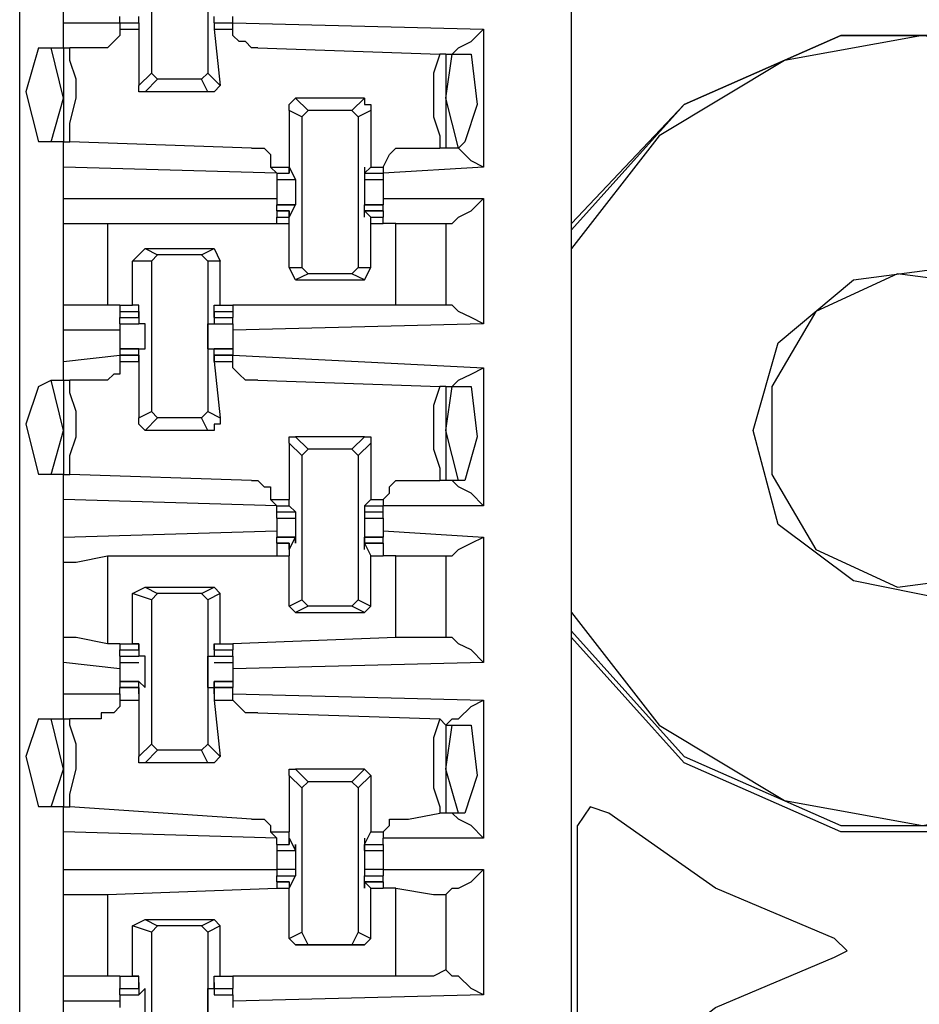
# Model space of a CAD drawing. Extents: x 0 to 4.41, y 0 to 2.94.
# Drawn here: x 1.46 to 1.6, y 2.18 to 2.33 of the extents above; entities that cross this region are included whole.
import ezdxf

# ---------------------------------------------------------------- set-up
doc = ezdxf.new("R2010")
doc.units = 0
doc.header["$MEASUREMENT"] = 0
doc.layers.get('0').update_dxf_attribs({"linetype": 'CONTINUOUS'})

msp = doc.modelspace()

# ---------------------------------------------------------------- linework, layer by layer
for p, q in [((1.54528, 0.51969), (1.54528, 2.43898)), ((1.45866, 0.52756), (1.45866, 2.43012)), ((1.47933, 2.34547), (1.47933, 2.32283)), ((1.48819, 2.34547), (1.48819, 2.32283)), ((1.46555, 2.33071), (1.46555, 2.33563)), ((1.46555, 2.33071), (1.47441, 2.33071)), ((1.46555, 2.32677), (1.46555, 2.33071)), ((1.47441, 2.33071), (1.47441, 2.33169)), ((1.47441, 2.33071), (1.47441, 2.33071)), ((1.47441, 2.33071), (1.47736, 2.33071)), ((1.47441, 2.33071), (1.47441, 2.32972)), ((1.47736, 2.33071), (1.47736, 2.33169)), ((1.47736, 2.33071), (1.47736, 2.33071)), ((1.47736, 2.33071), (1.47736, 2.33071)), ((1.47736, 2.33071), (1.47736, 2.33071)), ((1.47736, 2.33071), (1.47736, 2.32972)), ((1.47736, 2.33071), (1.47736, 2.33071)), ((1.48917, 2.33071), (1.48917, 2.33169)), ((1.48917, 2.33071), (1.48917, 2.32972)), ((1.48917, 2.33071), (1.48917, 2.33071)), ((1.48917, 2.33071), (1.48917, 2.33071)), ((1.48917, 2.33071), (1.48917, 2.33071)), ((1.48917, 2.33071), (1.48917, 2.33071)), ((1.48917, 2.33071), (1.49213, 2.33071)), ((1.49213, 2.33071), (1.49213, 2.33169)), ((1.49213, 2.33071), (1.5315, 2.32972)), ((1.49213, 2.33071), (1.49213, 2.33071)), ((1.49213, 2.32972), (1.49213, 2.33071)), ((1.47441, 2.32972), (1.47736, 2.32972)), ((1.47736, 2.32972), (1.47736, 2.32087)), ((1.48917, 2.32972), (1.49016, 2.32087)), ((1.48917, 2.32972), (1.49213, 2.32972)), ((1.5315, 2.32972), (1.5315, 2.30807)), ((1.46161, 2.32677), (1.46358, 2.32677)), ((1.46358, 2.32677), (1.46555, 2.32677)), ((1.46555, 2.3189), (1.46358, 2.32677)), ((1.46555, 2.32677), (1.46654, 2.32677)), ((1.46555, 2.32677), (1.46555, 2.31201)), ((1.47146, 2.32677), (1.46654, 2.32677)), ((1.49606, 2.32677), (1.52461, 2.32579)), ((1.52559, 2.32579), (1.52461, 2.32579)), ((1.52559, 2.3189), (1.52657, 2.32579)), ((1.52559, 2.32579), (1.52657, 2.32579)), ((1.52559, 2.32579), (1.52559, 2.31102)), ((1.52657, 2.32579), (1.52953, 2.32579)), ((1.47736, 2.32087), (1.47933, 2.32283)), ((1.48031, 2.32185), (1.47933, 2.32283)), ((1.48819, 2.32283), (1.4872, 2.32185)), ((1.48819, 2.32283), (1.49016, 2.32087)), ((1.48031, 2.32185), (1.47835, 2.31988)), ((1.4872, 2.32185), (1.48031, 2.32185)), ((1.48819, 2.31988), (1.4872, 2.32185)), ((1.48819, 2.31988), (1.47835, 2.31988)), ((1.46358, 2.31201), (1.46555, 2.3189)), ((1.50197, 2.3189), (1.50394, 2.31693)), ((1.5128, 2.3189), (1.50197, 2.3189)), ((1.51083, 2.31693), (1.5128, 2.3189)), ((1.52756, 2.31102), (1.52559, 2.3189)), ((1.50295, 2.31594), (1.50098, 2.31693)), ((1.50098, 2.31693), (1.50098, 2.30807)), ((1.50295, 2.31594), (1.50394, 2.31693)), ((1.51083, 2.31693), (1.50394, 2.31693)), ((1.51083, 2.31693), (1.51181, 2.31594)), ((1.51378, 2.31693), (1.51181, 2.31594)), ((1.51378, 2.31693), (1.51378, 2.30807)), ((1.50295, 2.31594), (1.50295, 2.29232)), ((1.51181, 2.31594), (1.51181, 2.29232)), ((1.46358, 2.31201), (1.46161, 2.31201)), ((1.46555, 2.31201), (1.46358, 2.31201)), ((1.46555, 2.30807), (1.46555, 2.31201)), ((1.46555, 2.31201), (1.46654, 2.31201)), ((1.49508, 2.31102), (1.46654, 2.31201)), ((1.52854, 2.31201), (1.52756, 2.31102)), ((1.51969, 2.31102), (1.52461, 2.31102)), ((1.52559, 2.31102), (1.52461, 2.31102)), ((1.52756, 2.31102), (1.52559, 2.31102)), ((1.49902, 2.30709), (1.46555, 2.30807)), ((1.46555, 2.30315), (1.46555, 2.30807)), ((1.49803, 2.30807), (1.50098, 2.30807)), ((1.49902, 2.30709), (1.49803, 2.30807)), ((1.50098, 2.30709), (1.50098, 2.30807)), ((1.50098, 2.30807), (1.50098, 2.30709)), ((1.50098, 2.30807), (1.50098, 2.30807)), ((1.50098, 2.30807), (1.50197, 2.3061)), ((1.50098, 2.30807), (1.50098, 2.30807)), ((1.5128, 2.30807), (1.5128, 2.3061)), ((1.5128, 2.30807), (1.5128, 2.30807)), ((1.5128, 2.30807), (1.5128, 2.30709)), ((1.5128, 2.30709), (1.51378, 2.30807)), ((1.5128, 2.30807), (1.5128, 2.30807)), ((1.51378, 2.30807), (1.51575, 2.30807)), ((1.5315, 2.30807), (1.51575, 2.30709)), ((1.51575, 2.30807), (1.51575, 2.30709)), ((1.49902, 2.30709), (1.50098, 2.30709)), ((1.49902, 2.30709), (1.49902, 2.30709)), ((1.49902, 2.30709), (1.50098, 2.30709)), ((1.49902, 2.30709), (1.49902, 2.3061)), ((1.49902, 2.3061), (1.50197, 2.3061)), ((1.49902, 2.3061), (1.50197, 2.3061)), ((1.50098, 2.30709), (1.50098, 2.30709)), ((1.50197, 2.3061), (1.50197, 2.3061)), ((1.50197, 2.3061), (1.50197, 2.3061)), ((1.50197, 2.3061), (1.50197, 2.3061)), ((1.5128, 2.30709), (1.51575, 2.30709)), ((1.5128, 2.30709), (1.5128, 2.30709)), ((1.5128, 2.30709), (1.51575, 2.30709)), ((1.5128, 2.3061), (1.51575, 2.3061)), ((1.5128, 2.3061), (1.5128, 2.3061)), ((1.5128, 2.3061), (1.5128, 2.3061)), ((1.5128, 2.3061), (1.5128, 2.3061)), ((1.5128, 2.3061), (1.51575, 2.3061)), ((1.51575, 2.30709), (1.51575, 2.30709)), ((1.51575, 2.30709), (1.51575, 2.3061)), ((1.46555, 2.30315), (1.49902, 2.30315)), ((1.46555, 2.29921), (1.46555, 2.30315)), ((1.51575, 2.30315), (1.5315, 2.30315)), ((1.5315, 2.30315), (1.5315, 2.28346)), ((1.50197, 2.30217), (1.49902, 2.30217)), ((1.49902, 2.30217), (1.50197, 2.30217)), ((1.49902, 2.30118), (1.49902, 2.30217)), ((1.50098, 2.30118), (1.49902, 2.30118)), ((1.49902, 2.30118), (1.50098, 2.30118)), ((1.49902, 2.30118), (1.49902, 2.3002)), ((1.50098, 2.3002), (1.50197, 2.30217)), ((1.50098, 2.3002), (1.50098, 2.30118)), ((1.50098, 2.30118), (1.50098, 2.30118)), ((1.50098, 2.30118), (1.50098, 2.3002)), ((1.50197, 2.30217), (1.50197, 2.30217)), ((1.50197, 2.30217), (1.50197, 2.30217)), ((1.50197, 2.30217), (1.50197, 2.30217)), ((1.51575, 2.30217), (1.5128, 2.30217)), ((1.5128, 2.3002), (1.5128, 2.30217)), ((1.5128, 2.30217), (1.5128, 2.30217)), ((1.5128, 2.30217), (1.5128, 2.30217)), ((1.5128, 2.30217), (1.5128, 2.30217)), ((1.5128, 2.30217), (1.51575, 2.30217)), ((1.51575, 2.30118), (1.5128, 2.30118)), ((1.5128, 2.30118), (1.51378, 2.3002)), ((1.5128, 2.30118), (1.5128, 2.30118)), ((1.5128, 2.3002), (1.5128, 2.30118)), ((1.5128, 2.30118), (1.51575, 2.30118)), ((1.51575, 2.30118), (1.51575, 2.30217)), ((1.51575, 2.30118), (1.51575, 2.3002)), ((1.49902, 2.3002), (1.50098, 2.3002)), ((1.49902, 2.29921), (1.49902, 2.3002)), ((1.50098, 2.3002), (1.50098, 2.3002)), ((1.50098, 2.29921), (1.50098, 2.3002)), ((1.50098, 2.3002), (1.50098, 2.3002)), ((1.5128, 2.3002), (1.5128, 2.3002)), ((1.5128, 2.3002), (1.5128, 2.3002)), ((1.51378, 2.29921), (1.51378, 2.3002)), ((1.51378, 2.3002), (1.51575, 2.3002)), ((1.51575, 2.29921), (1.51575, 2.3002)), ((1.46555, 2.28642), (1.46555, 2.29921)), ((1.47244, 2.29921), (1.49902, 2.29921)), ((1.47244, 2.29921), (1.47244, 2.28642)), ((1.49902, 2.29921), (1.50098, 2.29921)), ((1.50098, 2.29921), (1.50098, 2.29921)), ((1.50098, 2.29232), (1.50098, 2.29921)), ((1.51378, 2.29232), (1.51378, 2.29921)), ((1.51378, 2.29921), (1.51378, 2.29921)), ((1.51378, 2.29921), (1.51575, 2.29921)), ((1.51772, 2.29921), (1.51575, 2.29921)), ((1.51772, 2.28642), (1.51772, 2.29921)), ((1.52559, 2.29921), (1.52559, 2.28642)), ((1.52559, 2.29921), (1.52559, 2.29921)), ((1.47638, 2.29331), (1.47835, 2.29528)), ((1.47835, 2.29528), (1.48031, 2.29429)), ((1.47835, 2.29528), (1.48917, 2.29528)), ((1.4872, 2.29429), (1.48917, 2.29528)), ((1.48917, 2.29528), (1.49016, 2.29331)), ((1.47933, 2.29331), (1.47638, 2.29331)), ((1.47638, 2.28642), (1.47638, 2.29331)), ((1.47933, 2.29331), (1.48031, 2.29429)), ((1.47933, 2.29331), (1.47933, 2.26969)), ((1.4872, 2.29429), (1.48031, 2.29429)), ((1.4872, 2.29429), (1.48819, 2.29331)), ((1.48819, 2.29331), (1.48819, 2.26969)), ((1.49016, 2.29331), (1.48819, 2.29331)), ((1.49016, 2.28642), (1.49016, 2.29331)), ((1.50098, 2.29232), (1.50295, 2.29232)), ((1.50197, 2.29035), (1.50098, 2.29232)), ((1.50394, 2.29134), (1.50295, 2.29232)), ((1.51181, 2.29232), (1.51083, 2.29134)), ((1.51181, 2.29232), (1.51378, 2.29232)), ((1.5128, 2.29035), (1.51378, 2.29232)), ((1.50394, 2.29134), (1.50197, 2.29035)), ((1.50197, 2.29035), (1.5128, 2.29035)), ((1.51083, 2.29134), (1.50394, 2.29134)), ((1.5128, 2.29035), (1.51083, 2.29134)), ((1.46555, 2.28248), (1.46555, 2.28642)), ((1.47441, 2.28642), (1.47244, 2.28642)), ((1.47441, 2.28642), (1.47441, 2.28642)), ((1.47441, 2.28642), (1.47638, 2.28642)), ((1.47441, 2.28642), (1.47441, 2.28543)), ((1.47736, 2.28642), (1.47638, 2.28642)), ((1.47736, 2.28543), (1.47736, 2.28642)), ((1.48917, 2.28543), (1.48917, 2.28642)), ((1.48917, 2.28642), (1.49016, 2.28642)), ((1.49016, 2.28642), (1.49213, 2.28642)), ((1.51772, 2.28642), (1.49213, 2.28642)), ((1.49213, 2.28642), (1.49213, 2.28543)), ((1.52559, 2.28642), (1.52559, 2.28642)), ((1.47441, 2.28543), (1.47736, 2.28543)), ((1.47441, 2.28543), (1.47441, 2.28445)), ((1.47441, 2.28445), (1.47736, 2.28445)), ((1.47441, 2.28445), (1.47736, 2.28445)), ((1.47441, 2.28346), (1.47441, 2.28445)), ((1.47736, 2.28445), (1.47736, 2.28543)), ((1.47736, 2.28543), (1.47736, 2.28445)), ((1.47736, 2.28543), (1.47736, 2.28543)), ((1.47736, 2.28543), (1.47736, 2.28346)), ((1.47736, 2.28543), (1.47736, 2.28543)), ((1.47736, 2.28445), (1.47736, 2.28445)), ((1.48917, 2.28543), (1.48917, 2.28346)), ((1.48917, 2.28543), (1.48917, 2.28543)), ((1.48917, 2.28543), (1.48917, 2.28445)), ((1.48917, 2.28445), (1.48917, 2.28543)), ((1.48917, 2.28543), (1.48917, 2.28543)), ((1.48917, 2.28543), (1.49213, 2.28543)), ((1.48917, 2.28445), (1.49213, 2.28445)), ((1.48917, 2.28445), (1.48917, 2.28445)), ((1.48917, 2.28445), (1.49213, 2.28445)), ((1.49213, 2.28543), (1.49213, 2.28445)), ((1.49213, 2.28346), (1.49213, 2.28445)), ((1.46555, 2.27756), (1.46555, 2.28248)), ((1.47441, 2.28248), (1.46555, 2.28248)), ((1.47441, 2.28346), (1.47736, 2.28346)), ((1.47441, 2.28346), (1.47736, 2.28346)), ((1.47736, 2.28346), (1.47736, 2.28346)), ((1.47835, 2.28346), (1.47736, 2.28346)), ((1.47835, 2.28346), (1.47835, 2.28346)), ((1.48819, 2.28346), (1.48917, 2.28346)), ((1.48917, 2.28346), (1.49213, 2.28346)), ((1.48917, 2.28346), (1.48917, 2.28346)), ((1.48917, 2.28346), (1.48917, 2.28346)), ((1.48917, 2.28346), (1.49213, 2.28346)), ((1.5315, 2.28346), (1.49213, 2.28248)), ((1.47736, 2.27953), (1.47441, 2.27953)), ((1.47441, 2.27953), (1.47736, 2.27953)), ((1.47441, 2.27953), (1.47441, 2.27854)), ((1.47736, 2.27953), (1.47835, 2.27953)), ((1.47736, 2.27953), (1.47736, 2.27953)), ((1.47736, 2.27756), (1.47736, 2.27953)), ((1.47835, 2.27953), (1.47835, 2.27953)), ((1.48819, 2.27953), (1.48917, 2.27953)), ((1.49213, 2.27953), (1.48917, 2.27953)), ((1.48917, 2.27756), (1.48917, 2.27953)), ((1.48917, 2.27953), (1.48917, 2.27953)), ((1.48917, 2.27953), (1.48917, 2.27953)), ((1.48917, 2.27953), (1.49213, 2.27953)), ((1.49213, 2.27953), (1.49213, 2.27854)), ((1.46555, 2.27756), (1.47441, 2.27854)), ((1.47736, 2.27854), (1.47441, 2.27854)), ((1.47441, 2.27854), (1.47441, 2.27854)), ((1.47441, 2.27854), (1.47736, 2.27854)), ((1.47441, 2.27854), (1.47441, 2.27756)), ((1.47736, 2.27756), (1.47736, 2.27854)), ((1.47736, 2.27854), (1.47736, 2.27854)), ((1.47736, 2.27854), (1.47736, 2.27756)), ((1.49213, 2.27854), (1.48917, 2.27854)), ((1.48917, 2.27854), (1.48917, 2.27756)), ((1.48917, 2.27854), (1.48917, 2.27854)), ((1.48917, 2.27756), (1.48917, 2.27854)), ((1.48917, 2.27854), (1.49213, 2.27854)), ((1.49213, 2.27854), (1.5315, 2.27657)), ((1.49213, 2.27854), (1.49213, 2.27854)), ((1.49213, 2.27756), (1.49213, 2.27854)), ((1.46555, 2.27461), (1.46555, 2.27756)), ((1.47441, 2.27756), (1.47736, 2.27756)), ((1.47736, 2.27756), (1.47736, 2.27756)), ((1.47736, 2.27756), (1.47736, 2.2687)), ((1.47736, 2.27756), (1.47736, 2.27756)), ((1.48917, 2.27756), (1.49016, 2.2687)), ((1.48917, 2.27756), (1.48917, 2.27756)), ((1.48917, 2.27756), (1.48917, 2.27756)), ((1.48917, 2.27756), (1.49213, 2.27756)), ((1.5315, 2.27657), (1.5315, 2.25492)), ((1.46161, 2.27362), (1.46358, 2.27461)), ((1.46358, 2.27461), (1.46555, 2.27461)), ((1.46555, 2.26673), (1.46358, 2.27461)), ((1.46555, 2.27461), (1.46654, 2.27461)), ((1.46555, 2.27461), (1.46555, 2.25984)), ((1.47146, 2.27461), (1.46654, 2.27461)), ((1.49606, 2.27461), (1.52461, 2.27362)), ((1.52559, 2.27362), (1.52461, 2.27362)), ((1.52559, 2.26673), (1.52657, 2.27362)), ((1.52559, 2.27362), (1.52657, 2.27362)), ((1.52559, 2.27362), (1.52559, 2.25886)), ((1.52657, 2.27362), (1.52953, 2.27362)), ((1.47736, 2.2687), (1.47933, 2.26969)), ((1.48031, 2.2687), (1.47835, 2.26673)), ((1.48031, 2.2687), (1.47933, 2.26969)), ((1.4872, 2.2687), (1.48031, 2.2687)), ((1.48819, 2.26969), (1.4872, 2.2687)), ((1.48819, 2.26673), (1.4872, 2.2687)), ((1.48819, 2.26969), (1.49016, 2.2687)), ((1.46358, 2.25984), (1.46555, 2.26673)), ((1.48819, 2.26673), (1.47835, 2.26673)), ((1.50197, 2.26575), (1.50394, 2.26378)), ((1.5128, 2.26575), (1.50197, 2.26575)), ((1.51083, 2.26378), (1.5128, 2.26575)), ((1.52756, 2.25886), (1.52559, 2.26673)), ((1.50295, 2.2628), (1.50098, 2.26476)), ((1.50098, 2.26476), (1.50098, 2.25591)), ((1.51378, 2.26476), (1.51181, 2.2628)), ((1.51378, 2.26476), (1.51378, 2.25591)), ((1.50295, 2.2628), (1.50394, 2.26378)), ((1.50295, 2.2628), (1.50295, 2.24016)), ((1.51083, 2.26378), (1.50394, 2.26378)), ((1.51083, 2.26378), (1.51181, 2.2628)), ((1.51181, 2.2628), (1.51181, 2.24016)), ((1.46358, 2.25984), (1.46161, 2.25984)), ((1.46555, 2.25984), (1.46358, 2.25984)), ((1.46555, 2.25591), (1.46555, 2.25984)), ((1.46555, 2.25984), (1.46654, 2.25984)), ((1.49508, 2.25886), (1.46654, 2.25984)), ((1.51969, 2.25886), (1.52461, 2.25886)), ((1.52559, 2.25886), (1.52461, 2.25886)), ((1.52756, 2.25886), (1.52559, 2.25886)), ((1.52854, 2.25886), (1.52756, 2.25886)), ((1.49902, 2.25492), (1.46555, 2.25591)), ((1.46555, 2.25), (1.46555, 2.25591)), ((1.49803, 2.25591), (1.50098, 2.25591)), ((1.49902, 2.25492), (1.49803, 2.25591)), ((1.49902, 2.25394), (1.49902, 2.25492)), ((1.49902, 2.25492), (1.49902, 2.25492)), ((1.49902, 2.25492), (1.50098, 2.25492)), ((1.50098, 2.25492), (1.50098, 2.25591)), ((1.50098, 2.25492), (1.50098, 2.25492)), ((1.50098, 2.25492), (1.50098, 2.25492)), ((1.50098, 2.25492), (1.50098, 2.25492)), ((1.50098, 2.25492), (1.50197, 2.25394)), ((1.50098, 2.25492), (1.50098, 2.25492)), ((1.5128, 2.25492), (1.51378, 2.25591)), ((1.5128, 2.25492), (1.5128, 2.25394)), ((1.5128, 2.25492), (1.5128, 2.25492)), ((1.5128, 2.25492), (1.5128, 2.25492)), ((1.5128, 2.25492), (1.5128, 2.25492)), ((1.5128, 2.25492), (1.51575, 2.25492)), ((1.5128, 2.25492), (1.5128, 2.25492)), ((1.51378, 2.25591), (1.51575, 2.25591)), ((1.51575, 2.25591), (1.51575, 2.25492)), ((1.5315, 2.25492), (1.51575, 2.25492)), ((1.51575, 2.25492), (1.51575, 2.25492)), ((1.51575, 2.25394), (1.51575, 2.25492)), ((1.49902, 2.25394), (1.50098, 2.25394)), ((1.49902, 2.25394), (1.49902, 2.25394)), ((1.49902, 2.25394), (1.50197, 2.25394)), ((1.49902, 2.25295), (1.49902, 2.25394)), ((1.50197, 2.25394), (1.50197, 2.25394)), ((1.50197, 2.25394), (1.50197, 2.25394)), ((1.50197, 2.25394), (1.50197, 2.25394)), ((1.5128, 2.25394), (1.51575, 2.25394)), ((1.5128, 2.25394), (1.5128, 2.25394)), ((1.5128, 2.25394), (1.5128, 2.25394)), ((1.5128, 2.25394), (1.5128, 2.25394)), ((1.5128, 2.25394), (1.51575, 2.25394)), ((1.51575, 2.25295), (1.51575, 2.25394)), ((1.51575, 2.25394), (1.51575, 2.25394)), ((1.49902, 2.25295), (1.50197, 2.25295)), ((1.49902, 2.25295), (1.49902, 2.25197)), ((1.5128, 2.25295), (1.51575, 2.25295)), ((1.51575, 2.25295), (1.51575, 2.25197)), ((1.46555, 2.25), (1.49902, 2.25098)), ((1.46555, 2.24606), (1.46555, 2.25)), ((1.50197, 2.25), (1.49902, 2.25)), ((1.49902, 2.25), (1.50197, 2.25)), ((1.49902, 2.24902), (1.49902, 2.25)), ((1.50098, 2.24803), (1.50197, 2.25)), ((1.50197, 2.24902), (1.50197, 2.25)), ((1.50197, 2.25), (1.50197, 2.25)), ((1.51575, 2.25), (1.5128, 2.25)), ((1.5128, 2.24803), (1.5128, 2.25)), ((1.5128, 2.25), (1.5128, 2.25)), ((1.5128, 2.24902), (1.5128, 2.25)), ((1.5128, 2.25), (1.51575, 2.25)), ((1.51575, 2.25098), (1.5315, 2.25)), ((1.51575, 2.24902), (1.51575, 2.25)), ((1.5315, 2.25), (1.5315, 2.23031)), ((1.50098, 2.24902), (1.49902, 2.24902)), ((1.49902, 2.24902), (1.50098, 2.24902)), ((1.49902, 2.24902), (1.49902, 2.24705)), ((1.50098, 2.24803), (1.50098, 2.24902)), ((1.50098, 2.24902), (1.50098, 2.24705)), ((1.50197, 2.24902), (1.50197, 2.24902)), ((1.51575, 2.24902), (1.5128, 2.24902)), ((1.5128, 2.24902), (1.51378, 2.24705)), ((1.5128, 2.24803), (1.5128, 2.24902)), ((1.5128, 2.24902), (1.5128, 2.24902)), ((1.5128, 2.24902), (1.51575, 2.24902)), ((1.51575, 2.24902), (1.51575, 2.24705)), ((1.47244, 2.24705), (1.49902, 2.24705)), ((1.47244, 2.24705), (1.47244, 2.23327)), ((1.49902, 2.24705), (1.50098, 2.24705)), ((1.49902, 2.24705), (1.50098, 2.24705)), ((1.50098, 2.24803), (1.50098, 2.24803)), ((1.50098, 2.24803), (1.50098, 2.24803)), ((1.50098, 2.24803), (1.50098, 2.24803)), ((1.50098, 2.24705), (1.50098, 2.24705)), ((1.50098, 2.24705), (1.50098, 2.24705)), ((1.50098, 2.23917), (1.50098, 2.24705)), ((1.5128, 2.24803), (1.5128, 2.24803)), ((1.5128, 2.24803), (1.5128, 2.24803)), ((1.5128, 2.24803), (1.5128, 2.24803)), ((1.51378, 2.23917), (1.51378, 2.24705)), ((1.51378, 2.24705), (1.51378, 2.24705)), ((1.51378, 2.24705), (1.51378, 2.24705)), ((1.51378, 2.24705), (1.51575, 2.24705)), ((1.51378, 2.24705), (1.51575, 2.24705)), ((1.51772, 2.24705), (1.51575, 2.24705)), ((1.51772, 2.23425), (1.51772, 2.24705)), ((1.52559, 2.24705), (1.52559, 2.23425)), ((1.52559, 2.24705), (1.52559, 2.24705)), ((1.46555, 2.23425), (1.46555, 2.24606)), ((1.47638, 2.24114), (1.47835, 2.24213)), ((1.47933, 2.24016), (1.47638, 2.24114)), ((1.47638, 2.23327), (1.47638, 2.24114)), ((1.47835, 2.24213), (1.48031, 2.24114)), ((1.47835, 2.24213), (1.48917, 2.24213)), ((1.47933, 2.24016), (1.48031, 2.24114)), ((1.4872, 2.24114), (1.48031, 2.24114)), ((1.4872, 2.24114), (1.48917, 2.24213)), ((1.4872, 2.24114), (1.48819, 2.24016)), ((1.49016, 2.24114), (1.48819, 2.24016)), ((1.48917, 2.24213), (1.49016, 2.24114)), ((1.49016, 2.23327), (1.49016, 2.24114)), ((1.47933, 2.24016), (1.47933, 2.21752)), ((1.48819, 2.24016), (1.48819, 2.21752)), ((1.50098, 2.23917), (1.50295, 2.24016)), ((1.50197, 2.23819), (1.50098, 2.23917)), ((1.50394, 2.23917), (1.50197, 2.23819)), ((1.50394, 2.23917), (1.50295, 2.24016)), ((1.51083, 2.23917), (1.50394, 2.23917)), ((1.51181, 2.24016), (1.51083, 2.23917)), ((1.5128, 2.23819), (1.51083, 2.23917)), ((1.51181, 2.24016), (1.51378, 2.23917)), ((1.5128, 2.23819), (1.51378, 2.23917)), ((1.50197, 2.23819), (1.5128, 2.23819)), ((1.46555, 2.23031), (1.46555, 2.23425)), ((1.47441, 2.23327), (1.47244, 2.23327)), ((1.47441, 2.23327), (1.47441, 2.23327)), ((1.47441, 2.23327), (1.47638, 2.23327)), ((1.47441, 2.23327), (1.47736, 2.23327)), ((1.47441, 2.23327), (1.47441, 2.23228)), ((1.47736, 2.23327), (1.47638, 2.23327)), ((1.47736, 2.23327), (1.47736, 2.23327)), ((1.47736, 2.23228), (1.47736, 2.23327)), ((1.47736, 2.23228), (1.47736, 2.23327)), ((1.47736, 2.23327), (1.47736, 2.2313)), ((1.47736, 2.23327), (1.47736, 2.23327)), ((1.48917, 2.23327), (1.48917, 2.2313)), ((1.48917, 2.23228), (1.48917, 2.23327)), ((1.48917, 2.23228), (1.48917, 2.23327)), ((1.48917, 2.23327), (1.48917, 2.23327)), ((1.48917, 2.23327), (1.49016, 2.23327)), ((1.48917, 2.23327), (1.48917, 2.23327)), ((1.48917, 2.23327), (1.49213, 2.23327)), ((1.49016, 2.23327), (1.49213, 2.23327)), ((1.51772, 2.23425), (1.49213, 2.23327)), ((1.49213, 2.23327), (1.49213, 2.23228)), ((1.52559, 2.23425), (1.52559, 2.23425)), ((1.47441, 2.23228), (1.47736, 2.23228)), ((1.47441, 2.23228), (1.47736, 2.23228)), ((1.47441, 2.2313), (1.47441, 2.23228)), ((1.47736, 2.23228), (1.47736, 2.23228)), ((1.47736, 2.23228), (1.47736, 2.23228)), ((1.48917, 2.23228), (1.49213, 2.23228)), ((1.48917, 2.23228), (1.48917, 2.23228)), ((1.48917, 2.23228), (1.48917, 2.23228)), ((1.48917, 2.23228), (1.49213, 2.23228)), ((1.49213, 2.2313), (1.49213, 2.23228)), ((1.46555, 2.22539), (1.46555, 2.23031)), ((1.47441, 2.22933), (1.46555, 2.23031)), ((1.47441, 2.2313), (1.47736, 2.2313)), ((1.47441, 2.2313), (1.47441, 2.23031)), ((1.47441, 2.23031), (1.47736, 2.23031)), ((1.47441, 2.23031), (1.47441, 2.22933)), ((1.47736, 2.2313), (1.47736, 2.2313)), ((1.47835, 2.2313), (1.47736, 2.2313)), ((1.47835, 2.2313), (1.47835, 2.2313)), ((1.48819, 2.2313), (1.48917, 2.2313)), ((1.48917, 2.2313), (1.48917, 2.2313)), ((1.48917, 2.2313), (1.48917, 2.2313)), ((1.48917, 2.2313), (1.49213, 2.2313)), ((1.48917, 2.23031), (1.49213, 2.23031)), ((1.49213, 2.2313), (1.49213, 2.23031)), ((1.5315, 2.23031), (1.49213, 2.22933)), ((1.49213, 2.23031), (1.49213, 2.22933)), ((1.47736, 2.22736), (1.47441, 2.22736)), ((1.47441, 2.22736), (1.47736, 2.22736)), ((1.47441, 2.22736), (1.47441, 2.22638)), ((1.47736, 2.22736), (1.47835, 2.22638)), ((1.47736, 2.22736), (1.47736, 2.22736)), ((1.47736, 2.22539), (1.47736, 2.22736)), ((1.49213, 2.22736), (1.48917, 2.22736)), ((1.48917, 2.22539), (1.48917, 2.22736)), ((1.48917, 2.22736), (1.48917, 2.22736)), ((1.48917, 2.22736), (1.48917, 2.22638)), ((1.48917, 2.22736), (1.49213, 2.22736)), ((1.49213, 2.22736), (1.49213, 2.22638)), ((1.46555, 2.22539), (1.47441, 2.22539)), ((1.46555, 2.22146), (1.46555, 2.22539)), ((1.47736, 2.22638), (1.47441, 2.22638)), ((1.47441, 2.22539), (1.47441, 2.22638)), ((1.47441, 2.22638), (1.47736, 2.22638)), ((1.47441, 2.22539), (1.47441, 2.22441)), ((1.47736, 2.22539), (1.47736, 2.22638)), ((1.47736, 2.22638), (1.47736, 2.22638)), ((1.47736, 2.22638), (1.47736, 2.22441)), ((1.47736, 2.22539), (1.47736, 2.22539)), ((1.47736, 2.22539), (1.47736, 2.22539)), ((1.47835, 2.22638), (1.47835, 2.22638)), ((1.48819, 2.22638), (1.48917, 2.22638)), ((1.49213, 2.22638), (1.48917, 2.22638)), ((1.48917, 2.22638), (1.48917, 2.22441)), ((1.48917, 2.22638), (1.48917, 2.22638)), ((1.48917, 2.22539), (1.48917, 2.22638)), ((1.48917, 2.22638), (1.49213, 2.22638)), ((1.48917, 2.22539), (1.48917, 2.22539)), ((1.48917, 2.22539), (1.48917, 2.22539)), ((1.49213, 2.22539), (1.49213, 2.22638)), ((1.49213, 2.22539), (1.5315, 2.22441)), ((1.49213, 2.22441), (1.49213, 2.22539)), ((1.47441, 2.22441), (1.47736, 2.22441)), ((1.47736, 2.22441), (1.47736, 2.21555)), ((1.48917, 2.22441), (1.49016, 2.21555)), ((1.48917, 2.22441), (1.49213, 2.22441)), ((1.5315, 2.22441), (1.5315, 2.20276)), ((1.49606, 2.22244), (1.52461, 2.22146)), ((1.46161, 2.22146), (1.46358, 2.22146)), ((1.46358, 2.22146), (1.46555, 2.22146)), ((1.46555, 2.21358), (1.46358, 2.22146)), ((1.46555, 2.22146), (1.46654, 2.22146)), ((1.46555, 2.22146), (1.46555, 2.20768)), ((1.47146, 2.22146), (1.46654, 2.22146)), ((1.52559, 2.22047), (1.52461, 2.22146)), ((1.52559, 2.21358), (1.52657, 2.22047)), ((1.52559, 2.22047), (1.52657, 2.22047)), ((1.52559, 2.22047), (1.52559, 2.20669)), ((1.52657, 2.22047), (1.52953, 2.22047)), ((1.47736, 2.21555), (1.47933, 2.21752)), ((1.48031, 2.21654), (1.47933, 2.21752)), ((1.48819, 2.21752), (1.4872, 2.21654)), ((1.48819, 2.21752), (1.49016, 2.21555)), ((1.48031, 2.21654), (1.47835, 2.21457)), ((1.4872, 2.21654), (1.48031, 2.21654)), ((1.48819, 2.21457), (1.4872, 2.21654)), ((1.48819, 2.21457), (1.47835, 2.21457)), ((1.46358, 2.20768), (1.46555, 2.21358)), ((1.50197, 2.21358), (1.50394, 2.21161)), ((1.5128, 2.21358), (1.50197, 2.21358)), ((1.51083, 2.21161), (1.5128, 2.21358)), ((1.5128, 2.21358), (1.51378, 2.2126)), ((1.52756, 2.20669), (1.52559, 2.21358)), ((1.50295, 2.21063), (1.50098, 2.2126)), ((1.50098, 2.2126), (1.50098, 2.20374)), ((1.50295, 2.21063), (1.50394, 2.21161)), ((1.51083, 2.21161), (1.50394, 2.21161)), ((1.51083, 2.21161), (1.51181, 2.21063)), ((1.51378, 2.2126), (1.51181, 2.21063)), ((1.51378, 2.2126), (1.51378, 2.20374)), ((1.50295, 2.21063), (1.50295, 2.18799)), ((1.51181, 2.21063), (1.51181, 2.18799)), ((1.46358, 2.20768), (1.46161, 2.20768)), ((1.46555, 2.20768), (1.46358, 2.20768)), ((1.46555, 2.20374), (1.46555, 2.20768)), ((1.46555, 2.20768), (1.46654, 2.20768)), ((1.49508, 2.20571), (1.46654, 2.20768)), ((1.51969, 2.20571), (1.52461, 2.20669)), ((1.52559, 2.20669), (1.52461, 2.20669)), ((1.52756, 2.20669), (1.52559, 2.20669)), ((1.52854, 2.20669), (1.52756, 2.20669)), ((1.49902, 2.20276), (1.46555, 2.20374)), ((1.46555, 2.19783), (1.46555, 2.20374)), ((1.49803, 2.20374), (1.50098, 2.20374)), ((1.49902, 2.20276), (1.49803, 2.20374)), ((1.50098, 2.20177), (1.50098, 2.20374)), ((1.5128, 2.20177), (1.51378, 2.20374)), ((1.51378, 2.20374), (1.51575, 2.20374)), ((1.51575, 2.20374), (1.51575, 2.20276)), ((1.54626, 2.16535), (1.54626, 2.20472)), ((1.49902, 2.20177), (1.49902, 2.20276)), ((1.50098, 2.20276), (1.50098, 2.20177)), ((1.50098, 2.20276), (1.50098, 2.20276)), ((1.50098, 2.20276), (1.50197, 2.20079)), ((1.50098, 2.20276), (1.50098, 2.20276)), ((1.5128, 2.20276), (1.5128, 2.20079)), ((1.5128, 2.20276), (1.5128, 2.20276)), ((1.5128, 2.20276), (1.5128, 2.20177)), ((1.5128, 2.20276), (1.5128, 2.20276)), ((1.5315, 2.20276), (1.51575, 2.20276)), ((1.51575, 2.20177), (1.51575, 2.20276)), ((1.49902, 2.20177), (1.50098, 2.20177)), ((1.49902, 2.20177), (1.50098, 2.20177)), ((1.49902, 2.20177), (1.49902, 2.20079)), ((1.49902, 2.20079), (1.50197, 2.20079)), ((1.49902, 2.20079), (1.50197, 2.20079)), ((1.50098, 2.20177), (1.50098, 2.20177)), ((1.50197, 2.20079), (1.50197, 2.20177)), ((1.50197, 2.20177), (1.50197, 2.20177)), ((1.50197, 2.20079), (1.50197, 2.20079)), ((1.5128, 2.20177), (1.51575, 2.20177)), ((1.5128, 2.20177), (1.5128, 2.20177)), ((1.5128, 2.20079), (1.5128, 2.20177)), ((1.5128, 2.20177), (1.5128, 2.20177)), ((1.5128, 2.20177), (1.51575, 2.20177)), ((1.5128, 2.20079), (1.51575, 2.20079)), ((1.5128, 2.20079), (1.5128, 2.20079)), ((1.5128, 2.20079), (1.51575, 2.20079)), ((1.51575, 2.20177), (1.51575, 2.20079)), ((1.46555, 2.19783), (1.49902, 2.19783)), ((1.46555, 2.1939), (1.46555, 2.19783)), ((1.49902, 2.19882), (1.49902, 2.19783)), ((1.50197, 2.19783), (1.49902, 2.19783)), ((1.49902, 2.19783), (1.49902, 2.19685)), ((1.51575, 2.19783), (1.5128, 2.19783)), ((1.51575, 2.19882), (1.51575, 2.19783)), ((1.51575, 2.19783), (1.5315, 2.19783)), ((1.51575, 2.19783), (1.51575, 2.19685)), ((1.5315, 2.19783), (1.5315, 2.17815)), ((1.49902, 2.19685), (1.50197, 2.19685)), ((1.49902, 2.19587), (1.49902, 2.19685)), ((1.50098, 2.19587), (1.49902, 2.19587)), ((1.49902, 2.19587), (1.50098, 2.19587)), ((1.49902, 2.19587), (1.49902, 2.19488)), ((1.50098, 2.19488), (1.50197, 2.19685)), ((1.50098, 2.19587), (1.50098, 2.19488)), ((1.50098, 2.19587), (1.50098, 2.19587)), ((1.50098, 2.19587), (1.50098, 2.19587)), ((1.50098, 2.19587), (1.50098, 2.19488)), ((1.50197, 2.19685), (1.50197, 2.19685)), ((1.50197, 2.19685), (1.50197, 2.19685)), ((1.50197, 2.19685), (1.50197, 2.19685)), ((1.5128, 2.19488), (1.5128, 2.19685)), ((1.5128, 2.19685), (1.5128, 2.19685)), ((1.5128, 2.19685), (1.5128, 2.19685)), ((1.5128, 2.19685), (1.5128, 2.19685)), ((1.5128, 2.19685), (1.51575, 2.19685)), ((1.51575, 2.19587), (1.5128, 2.19587)), ((1.5128, 2.19587), (1.51378, 2.19488)), ((1.5128, 2.19587), (1.5128, 2.19587)), ((1.5128, 2.19587), (1.5128, 2.19587)), ((1.5128, 2.19587), (1.5128, 2.19488)), ((1.5128, 2.19587), (1.51575, 2.19587)), ((1.51575, 2.19587), (1.51575, 2.19685)), ((1.51575, 2.19587), (1.51575, 2.19488)), ((1.47244, 2.1939), (1.49902, 2.19488)), ((1.49902, 2.19488), (1.50098, 2.19488)), ((1.49902, 2.19488), (1.50098, 2.19488)), ((1.50098, 2.19488), (1.50098, 2.19488)), ((1.50098, 2.19488), (1.50098, 2.19488)), ((1.50098, 2.18701), (1.50098, 2.19488)), ((1.50098, 2.19488), (1.50098, 2.19488)), ((1.5128, 2.19488), (1.5128, 2.19488)), ((1.51378, 2.18701), (1.51378, 2.19488)), ((1.51378, 2.19488), (1.51378, 2.19488)), ((1.51378, 2.19488), (1.51378, 2.19488)), ((1.51378, 2.19488), (1.51575, 2.19488)), ((1.51378, 2.19488), (1.51575, 2.19488)), ((1.51772, 2.19488), (1.51575, 2.19488)), ((1.51772, 2.1811), (1.51772, 2.19488)), ((1.46555, 2.1811), (1.46555, 2.1939)), ((1.47244, 2.1939), (1.47244, 2.1811)), ((1.52559, 2.1939), (1.52559, 2.18209)), ((1.52559, 2.1939), (1.52559, 2.1939)), ((1.47638, 2.18898), (1.47835, 2.18996)), ((1.47835, 2.18996), (1.48031, 2.18898)), ((1.47835, 2.18996), (1.48917, 2.18996)), ((1.4872, 2.18898), (1.48917, 2.18996)), ((1.48917, 2.18996), (1.49016, 2.18898)), ((1.47933, 2.18799), (1.47638, 2.18898)), ((1.47638, 2.1811), (1.47638, 2.18898)), ((1.47933, 2.18799), (1.48031, 2.18898)), ((1.4872, 2.18898), (1.48031, 2.18898)), ((1.4872, 2.18898), (1.48819, 2.18799)), ((1.49016, 2.18898), (1.48819, 2.18799)), ((1.49016, 2.1811), (1.49016, 2.18898)), ((1.47933, 2.18799), (1.47933, 2.16535)), ((1.48819, 2.18799), (1.48819, 2.16535)), ((1.50098, 2.18701), (1.50295, 2.18799)), ((1.50197, 2.18602), (1.50098, 2.18701)), ((1.50394, 2.18602), (1.50295, 2.18799)), ((1.51181, 2.18799), (1.51083, 2.18602)), ((1.51181, 2.18799), (1.51378, 2.18701)), ((1.5128, 2.18602), (1.51378, 2.18701)), ((1.50394, 2.18602), (1.50197, 2.18602)), ((1.50197, 2.18602), (1.5128, 2.18602)), ((1.51083, 2.18602), (1.50394, 2.18602)), ((1.5128, 2.18602), (1.51083, 2.18602)), ((1.52559, 2.18209), (1.52559, 2.18209)), ((1.46555, 2.17717), (1.46555, 2.1811)), ((1.47441, 2.1811), (1.47244, 2.1811)), ((1.47441, 2.1811), (1.47441, 2.1811)), ((1.47441, 2.1811), (1.47638, 2.1811)), ((1.47441, 2.1811), (1.47736, 2.1811)), ((1.47441, 2.1811), (1.47441, 2.17913)), ((1.47736, 2.1811), (1.47638, 2.1811)), ((1.47736, 2.1811), (1.47736, 2.1811)), ((1.47736, 2.17913), (1.47736, 2.1811)), ((1.48917, 2.17913), (1.48917, 2.1811)), ((1.48917, 2.1811), (1.48917, 2.1811)), ((1.48917, 2.1811), (1.49016, 2.1811)), ((1.48917, 2.1811), (1.49213, 2.1811)), ((1.49016, 2.1811), (1.49213, 2.1811)), ((1.51772, 2.1811), (1.49213, 2.1811)), ((1.49213, 2.1811), (1.49213, 2.17913)), ((1.47441, 2.17913), (1.47736, 2.17913)), ((1.47441, 2.17913), (1.47736, 2.17913)), ((1.47441, 2.17815), (1.47441, 2.17913)), ((1.47736, 2.18012), (1.47736, 2.17913)), ((1.47736, 2.18012), (1.47736, 2.18012)), ((1.47736, 2.18012), (1.47736, 2.18012)), ((1.47736, 2.18012), (1.47736, 2.17815)), ((1.47736, 2.18012), (1.47736, 2.18012)), ((1.47835, 2.17913), (1.47736, 2.17815)), ((1.47835, 2.17913), (1.47835, 2.17913)), ((1.48819, 2.17913), (1.48917, 2.17913)), ((1.48917, 2.18012), (1.48917, 2.17815)), ((1.48917, 2.18012), (1.48917, 2.18012)), ((1.48917, 2.18012), (1.48917, 2.18012)), ((1.48917, 2.18012), (1.48917, 2.17913)), ((1.48917, 2.18012), (1.48917, 2.18012)), ((1.48917, 2.17913), (1.49213, 2.17913)), ((1.48917, 2.17913), (1.48917, 2.17815)), ((1.48917, 2.17913), (1.49213, 2.17913)), ((1.49213, 2.17815), (1.49213, 2.17913)), ((1.47441, 2.17815), (1.47736, 2.17815)), ((1.47441, 2.17815), (1.47736, 2.17815)), ((1.47736, 2.17815), (1.47736, 2.17815)), ((1.48917, 2.17815), (1.49213, 2.17815)), ((1.48917, 2.17815), (1.48917, 2.17815)), ((1.48917, 2.17815), (1.49213, 2.17815)), ((1.5315, 2.17815), (1.49213, 2.17717)), ((1.46555, 2.17323), (1.46555, 2.17717)), ((1.47441, 2.17717), (1.46555, 2.17717))]:
    msp.add_line(p, q)
for points in [[(1.47441, 2.32972), (1.47441, 2.32874), (1.47343, 2.32776), (1.47244, 2.32677), (1.47146, 2.32677)], [(1.49606, 2.32677), (1.49508, 2.32677), (1.49409, 2.32776), (1.49311, 2.32776), (1.49213, 2.32874), (1.49213, 2.32972)], [(1.52559, 2.32579), (1.52657, 2.32579), (1.52756, 2.32677), (1.52953, 2.32776), (1.5315, 2.32972)], [(1.54528, 2.29921), (1.56299, 2.31791), (1.5876, 2.32874), (1.61319, 2.32874), (1.6378, 2.31791), (1.65551, 2.29921)], [(1.65551, 2.29823), (1.6378, 2.31791), (1.61319, 2.32874), (1.5876, 2.32874), (1.56299, 2.31791), (1.54528, 2.29823)], [(1.65551, 2.29528), (1.64173, 2.31299), (1.62205, 2.3248), (1.60039, 2.32874), (1.57874, 2.3248), (1.55906, 2.31299), (1.54528, 2.29528)], [(1.65551, 2.29823), (1.6378, 2.31791), (1.61319, 2.32874), (1.5876, 2.32874), (1.56299, 2.31791), (1.54528, 2.29823)], [(1.46161, 2.32677), (1.45965, 2.31988), (1.46161, 2.31201)], [(1.46654, 2.31201), (1.46654, 2.31496), (1.46752, 2.3189), (1.46752, 2.32185), (1.46654, 2.3248), (1.46654, 2.32677)], [(1.52461, 2.32579), (1.52362, 2.32283), (1.52362, 2.31988), (1.52362, 2.31594), (1.52461, 2.31299), (1.52461, 2.31102)], [(1.52953, 2.32579), (1.53051, 2.31791), (1.52854, 2.31201)], [(1.47835, 2.31988), (1.47736, 2.31988), (1.47736, 2.32087)], [(1.49016, 2.32087), (1.48917, 2.31988), (1.48819, 2.31988)], [(1.50098, 2.31693), (1.50098, 2.31791), (1.50197, 2.3189)], [(1.5128, 2.3189), (1.5128, 2.31791), (1.51378, 2.31791), (1.51378, 2.31693)], [(1.49508, 2.31102), (1.49606, 2.31102), (1.49705, 2.31102), (1.49803, 2.31004), (1.49803, 2.30906), (1.49803, 2.30807)], [(1.51575, 2.30807), (1.51673, 2.31004), (1.51772, 2.31102), (1.5187, 2.31102), (1.51969, 2.31102)], [(1.5315, 2.30807), (1.52953, 2.30906), (1.52756, 2.31102), (1.52657, 2.31102), (1.52559, 2.31102)], [(1.49902, 2.3061), (1.49902, 2.30512), (1.49902, 2.30413)], [(1.50197, 2.3061), (1.50197, 2.30413), (1.50197, 2.30217)], [(1.5128, 2.3061), (1.5128, 2.30413), (1.5128, 2.30217)], [(1.51575, 2.3061), (1.51575, 2.30512), (1.51575, 2.30413)], [(1.49902, 2.30413), (1.49902, 2.30315), (1.49902, 2.30217)], [(1.51575, 2.30413), (1.51575, 2.30315), (1.51575, 2.30217)], [(1.52559, 2.29921), (1.52657, 2.29921), (1.52756, 2.3002), (1.52953, 2.30118), (1.5315, 2.30315)], [(1.46555, 2.29921), (1.46752, 2.29921), (1.47244, 2.29921)], [(1.51772, 2.29921), (1.52362, 2.29921), (1.52559, 2.29921)], [(1.57382, 2.26673), (1.57776, 2.28051), (1.58957, 2.29035), (1.60433, 2.29232), (1.61713, 2.28642), (1.62598, 2.27362), (1.62598, 2.25886), (1.61713, 2.24705), (1.60433, 2.24016), (1.58957, 2.24311), (1.57776, 2.25197), (1.57382, 2.26673)], [(1.625, 2.26673), (1.62106, 2.28051), (1.61122, 2.28937), (1.59646, 2.29134), (1.58366, 2.28543), (1.57677, 2.27362), (1.57677, 2.25984), (1.58366, 2.24803), (1.59646, 2.24213), (1.61122, 2.24409), (1.62106, 2.25295), (1.625, 2.26673)], [(1.47244, 2.28642), (1.46752, 2.28642), (1.46555, 2.28642)], [(1.52559, 2.28642), (1.52362, 2.28642), (1.51772, 2.28642)], [(1.5315, 2.28346), (1.52953, 2.28445), (1.52756, 2.28543), (1.52657, 2.28642), (1.52559, 2.28642)], [(1.47441, 2.28346), (1.47441, 2.28248), (1.47441, 2.2815)], [(1.47835, 2.27953), (1.47835, 2.2815), (1.47835, 2.28346)], [(1.48819, 2.27953), (1.48819, 2.2815), (1.48819, 2.28346)], [(1.49213, 2.28346), (1.49213, 2.28248), (1.49213, 2.2815)], [(1.47441, 2.2815), (1.47441, 2.28051), (1.47441, 2.27953)], [(1.49213, 2.2815), (1.49213, 2.28051), (1.49213, 2.27953)], [(1.47441, 2.27756), (1.47441, 2.27559), (1.47343, 2.27559), (1.47244, 2.27461), (1.47146, 2.27461)], [(1.49606, 2.27461), (1.49508, 2.27461), (1.49409, 2.27461), (1.49311, 2.27559), (1.49213, 2.27657), (1.49213, 2.27756)], [(1.52559, 2.27362), (1.52657, 2.27362), (1.52756, 2.27461), (1.52953, 2.27559), (1.5315, 2.27657)], [(1.46161, 2.27362), (1.45965, 2.26772), (1.46161, 2.25984)], [(1.46654, 2.25984), (1.46654, 2.2628), (1.46752, 2.26575), (1.46752, 2.26969), (1.46654, 2.27264), (1.46654, 2.27461)], [(1.52461, 2.27362), (1.52362, 2.27067), (1.52362, 2.26673), (1.52362, 2.26378), (1.52461, 2.26083), (1.52461, 2.25886)], [(1.52953, 2.27362), (1.53051, 2.26575), (1.52854, 2.25886)], [(1.47835, 2.26673), (1.47736, 2.26772), (1.47736, 2.2687)], [(1.49016, 2.2687), (1.49016, 2.26772), (1.48917, 2.26772), (1.48917, 2.26673), (1.48819, 2.26673)], [(1.50098, 2.26476), (1.50098, 2.26575), (1.50197, 2.26575)], [(1.5128, 2.26575), (1.51378, 2.26575), (1.51378, 2.26476)], [(1.49508, 2.25886), (1.49606, 2.25886), (1.49705, 2.25787), (1.49803, 2.25787), (1.49803, 2.25689), (1.49803, 2.25591)], [(1.51575, 2.25591), (1.51673, 2.25689), (1.51673, 2.25787), (1.51772, 2.25886), (1.5187, 2.25886), (1.51969, 2.25886)], [(1.5315, 2.25492), (1.52953, 2.25689), (1.52756, 2.25787), (1.52657, 2.25886), (1.52559, 2.25886)], [(1.50197, 2.25394), (1.50197, 2.25197), (1.50197, 2.24902)], [(1.5128, 2.25394), (1.5128, 2.25197), (1.5128, 2.24902)], [(1.49902, 2.25197), (1.49902, 2.25098), (1.49902, 2.25)], [(1.51575, 2.25197), (1.51575, 2.25098), (1.51575, 2.25)], [(1.52559, 2.24705), (1.52657, 2.24705), (1.52756, 2.24803), (1.52953, 2.24902), (1.5315, 2.25)], [(1.46555, 2.24606), (1.46752, 2.24606), (1.47244, 2.24705)], [(1.51772, 2.24705), (1.52362, 2.24705), (1.52559, 2.24705)], [(1.54528, 2.23819), (1.55906, 2.22047), (1.57874, 2.20866), (1.60039, 2.20472), (1.62205, 2.20866), (1.64173, 2.22047), (1.65551, 2.23819)], [(1.54528, 2.23524), (1.56299, 2.21555), (1.5876, 2.20472), (1.61319, 2.20472), (1.6378, 2.21555), (1.65551, 2.23524)], [(1.54528, 2.23524), (1.56299, 2.21555), (1.5876, 2.20472), (1.61319, 2.20472), (1.6378, 2.21555), (1.65551, 2.23524)], [(1.47244, 2.23327), (1.46752, 2.23425), (1.46555, 2.23425)], [(1.52559, 2.23425), (1.52362, 2.23425), (1.51772, 2.23425)], [(1.5315, 2.23031), (1.52953, 2.23228), (1.52756, 2.23327), (1.52657, 2.23425), (1.52559, 2.23425)], [(1.65551, 2.23425), (1.6378, 2.21457), (1.61319, 2.20374), (1.5876, 2.20374), (1.56299, 2.21457), (1.54528, 2.23425)], [(1.47835, 2.22638), (1.47835, 2.22933), (1.47835, 2.2313)], [(1.48819, 2.22638), (1.48819, 2.22933), (1.48819, 2.2313)], [(1.47441, 2.22933), (1.47441, 2.22835), (1.47441, 2.22736)], [(1.49213, 2.22933), (1.49213, 2.22835), (1.49213, 2.22736)], [(1.47441, 2.22441), (1.47441, 2.22343), (1.47343, 2.22244), (1.47244, 2.22244), (1.47146, 2.22244), (1.47146, 2.22146)], [(1.49606, 2.22244), (1.49508, 2.22244), (1.49409, 2.22244), (1.49311, 2.22343), (1.49213, 2.22441)], [(1.52559, 2.22047), (1.52657, 2.22146), (1.52756, 2.22146), (1.52953, 2.22343), (1.5315, 2.22441)], [(1.46161, 2.22146), (1.45965, 2.21555), (1.46161, 2.20768)], [(1.46654, 2.20768), (1.46654, 2.20965), (1.46752, 2.21358), (1.46752, 2.21752), (1.46654, 2.22047), (1.46654, 2.22146)], [(1.52461, 2.22146), (1.52362, 2.2185), (1.52362, 2.21457), (1.52362, 2.21063), (1.52461, 2.20768), (1.52461, 2.20669)], [(1.52953, 2.22047), (1.53051, 2.2126), (1.52854, 2.20669)], [(1.47835, 2.21457), (1.47736, 2.21457), (1.47736, 2.21555)], [(1.49016, 2.21555), (1.48917, 2.21457), (1.48819, 2.21457)], [(1.50098, 2.2126), (1.50098, 2.21358), (1.50197, 2.21358)], [(1.5315, 2.20276), (1.52953, 2.20472), (1.52756, 2.20571), (1.52657, 2.20669), (1.52559, 2.20669)], [(1.55118, 2.20669), (1.54823, 2.20768), (1.54626, 2.20472)], [(1.58661, 2.18701), (1.56791, 2.19488), (1.55118, 2.20669)], [(1.49508, 2.20571), (1.49606, 2.20571), (1.49705, 2.20571), (1.49803, 2.20472), (1.49803, 2.20374)], [(1.51575, 2.20374), (1.51673, 2.20472), (1.51673, 2.20571), (1.51772, 2.20571), (1.5187, 2.20571), (1.51969, 2.20571)], [(1.49902, 2.20079), (1.49902, 2.1998), (1.49902, 2.19882)], [(1.50197, 2.20177), (1.50197, 2.19882), (1.50197, 2.19685)], [(1.5128, 2.20177), (1.5128, 2.19882), (1.5128, 2.19685)], [(1.51575, 2.20079), (1.51575, 2.1998), (1.51575, 2.19882)], [(1.52559, 2.1939), (1.52657, 2.19488), (1.52756, 2.19488), (1.52953, 2.19587), (1.5315, 2.19783)], [(1.51772, 2.19488), (1.52362, 2.1939), (1.52559, 2.1939)], [(1.46555, 2.1939), (1.46752, 2.1939), (1.47244, 2.1939)], [(1.58661, 2.18406), (1.58858, 2.18504), (1.58661, 2.18701)], [(1.55118, 2.16339), (1.56791, 2.17618), (1.58661, 2.18406)], [(1.52559, 2.18209), (1.52362, 2.1811), (1.51772, 2.1811)], [(1.5315, 2.17815), (1.52953, 2.17913), (1.52756, 2.1811), (1.52657, 2.1811), (1.52559, 2.18209)], [(1.47244, 2.1811), (1.46752, 2.1811), (1.46555, 2.1811)], [(1.47835, 2.17421), (1.47835, 2.17618), (1.47835, 2.17913)], [(1.48819, 2.17421), (1.48819, 2.17618), (1.48819, 2.17913)], [(1.47441, 2.17815), (1.47441, 2.17717), (1.47441, 2.17618)], [(1.49213, 2.17815), (1.49213, 2.17717), (1.49213, 2.17618)]]:
    msp.add_lwpolyline(points)

doc.saveas('drawing.dxf')
